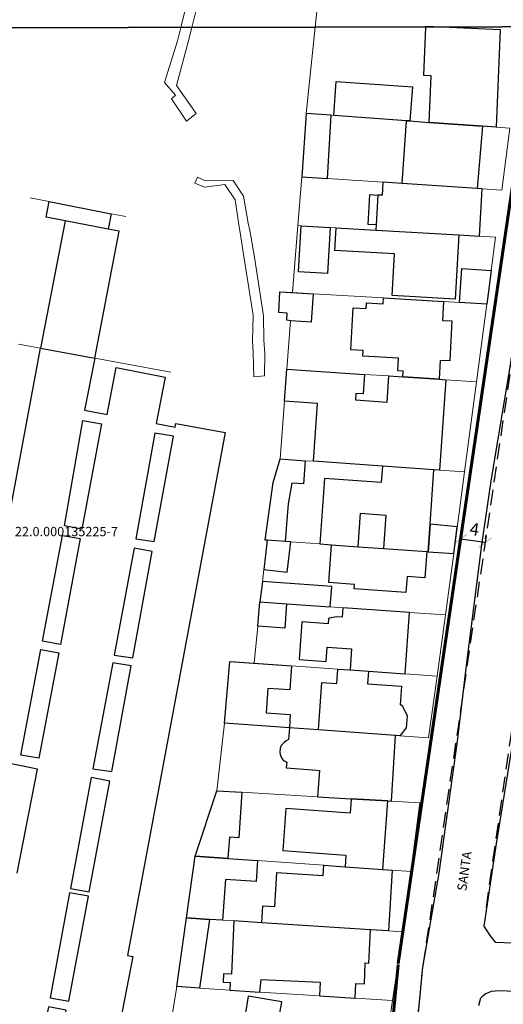
# Model space of a CAD drawing. Units: millimetres. Extents: x 280708 to 283149, y 1674344 to 1677126.
# Drawn here: x 280933 to 281011, y 1675850 to 1676008 of the extents above; entities that cross this region are included whole.
import ezdxf
from ezdxf.enums import TextEntityAlignment as Align

# ---------------------------------------------------------------- set-up
doc = ezdxf.new("R2010")
doc.units = ezdxf.units.MM
doc.header["$MEASUREMENT"] = 0
doc.header["$PDMODE"] = 2
doc.header["$PDSIZE"] = 2
doc.linetypes.add('DASHED2', pattern=[0.375, 0.25, -0.125])
for name, color, linetype in [('_COORDENADAS_SIRGAS', 7, 'Continuous'), ('_meio fio', 7, 'DASHED2'), ('Edificacoes', 2, 'Continuous'), ('Edificacoes_Vazios', 2, 'Continuous'), ('Topon_de_Vias', 7, 'Continuous')]:
    doc.layers.add(name, color=color, linetype=linetype)
for name, color, linetype, lineweight in [('_traçado meio fio', 7, 'Continuous', 60), ('Escadaria_Rampa', 8, 'Continuous', 18), ('Muro_Grade', 8, 'Continuous', 20), ('Pavimentacao_Asfaltica_Mfio', 10, 'Continuous', 30)]:
    doc.layers.add(name, color=color, linetype=linetype, lineweight=lineweight)
doc.layers.add('Malha', color=7, linetype='Continuous', plot=False)
doc.styles.add('Arial', font='arial.ttf', dxfattribs={"height": 1.5})
doc.styles.get("Standard").update_dxf_attribs({"font": 'arial.ttf'})
doc.dimstyles.new('AEROS UPV', dxfattribs={"dimtxt": 2, "dimasz": 2.5, "dimexe": 1.25, "dimexo": 0.625, "dimtad": 1, "dimdsep": 46, "dimtxsty": 'Standard', "dimblk": 'ARCHTICK', "dimcen": 2.5, "dimadec": 0, "dimazin": 0, "dimtfac": 1, "dimtmove": 0, "dimatfit": 3, "dimfxl": 1, "dimarcsym": 0})

# ---------------------------------------------------------------- blocks, each defined once
blk = doc.blocks.new('_ARCHTICK')
at = {"color": 0, "linetype": 'ByBlock', "lineweight": -2}
blk.add_solid([(0.398, 0.309), (0.309, 0.398), (-0.309, -0.398), (-0.398, -0.309)], dxfattribs=at)
blk = doc.blocks.new('*D1247')
at = {"layer": '_COORDENADAS_SIRGAS', "color": 0, "lineweight": -2, "transparency": 16777216}
for p, q in [((281004.4, 1675925.17), (281004.49, 1675925.79)), ((281008.26, 1675923.97), (281004.31, 1675924.55)), ((281008.35, 1675924.59), (281008.44, 1675925.21))]:
    blk.add_line(p, q, dxfattribs=at)
at = {"layer": 'Defpoints', "color": 0, "transparency": 16777216}
for p in [(281004.31, 1675924.55), (281004.31, 1675924.55), (281008.26, 1675923.97)]:
    blk.add_point(p, dxfattribs=at)
at = {"layer": '_COORDENADAS_SIRGAS', "color": 0, "lineweight": -2, "transparency": 16777216, "xscale": 2.5, "yscale": 2.5, "zscale": 2.5}
for p, rotation in [((281004.31, 1675924.55), 171.6450902408523), ((281008.26, 1675923.97), 351.6450902408523)]:
    blk.add_blockref('_ARCHTICK', p, dxfattribs=dict(at, rotation=rotation))
at = {"layer": '_COORDENADAS_SIRGAS', "color": 0, "transparency": 16777216, "insert": (281006.52, 1675925.87), "char_height": 2, "attachment_point": 5, "rotation": 351.6451}
blk.add_mtext('4', dxfattribs=at)

msp = doc.modelspace()

# ---------------------------------------------------------------- linework, layer by layer
at = {"layer": '_meio fio', "ltscale": 10}
for p, q in [((281029.078, 1676008.719), (281008.254, 1675864.065)), ((281019.867, 1676002.988), (280998.223, 1675855.609)), ((280996.658, 1675839.171), (280998.223, 1675855.609))]:
    msp.add_line(p, q, dxfattribs=at)
at = {"layer": '_traçado meio fio'}
for p, q in [((281016.751, 1676009.298), (280994.265, 1675856.19)), ((280992.676, 1675839.55), (280994.241, 1675855.987))]:
    msp.add_line(p, q, dxfattribs=at)
at = {"layer": 'Edificacoes', "flags": 128}
for points in [[(280999.254, 1675991.662), (280999.56, 1675999.156), (280998.404, 1675999.204), (280998.725, 1676007.023)], [(280999.254, 1675991.662), (280999.56, 1675999.156), (280998.404, 1675999.204), (280998.725, 1676007.023)], [(280998.725, 1676007.023), (280998.729, 1676007.136), (281001.369, 1676007.028)], [(281001.369, 1676007.028), (281010.702, 1676006.646), (281010.057, 1675990.876), (281007.837, 1675991.037), (280999.254, 1675991.662)], [(281001.369, 1676007.028), (281010.702, 1676006.646), (281010.057, 1675990.876), (281007.837, 1675991.037), (280999.254, 1675991.662)], [(280924.54, 1675890.618), (280936.641, 1675955.298), (280945.347, 1675953.695), (280943.706, 1675945.301), (280947.349, 1675944.588), (280948.832, 1675952.175), (280956.702, 1675950.636), (280955.243, 1675943.171), (280958.319, 1675942.569), (280958.439, 1675943.18), (280966.357, 1675941.735), (280950.632, 1675857.466), (280951.491, 1675857.298), (280949.059, 1675844.859), (280940.359, 1675846.56), (280940.771, 1675848.67), (280937.924, 1675849.226), (280936.133, 1675840.061), (280927.429, 1675841.763)], [(280924.54, 1675890.618), (280936.641, 1675955.298), (280945.347, 1675953.695), (280943.706, 1675945.301), (280947.349, 1675944.588), (280948.832, 1675952.175), (280956.702, 1675950.636), (280955.243, 1675943.171), (280958.319, 1675942.569), (280958.439, 1675943.18), (280966.357, 1675941.735), (280950.632, 1675857.466), (280951.491, 1675857.298), (280949.059, 1675844.859), (280940.359, 1675846.56), (280940.771, 1675848.67), (280937.924, 1675849.226), (280936.133, 1675840.061), (280927.429, 1675841.763)], [(280932.86, 1675870.751), (280936.134, 1675887.495), (280929.183, 1675888.854)], [(280932.86, 1675870.751), (280936.134, 1675887.495), (280929.183, 1675888.854)]]:
    msp.add_lwpolyline(points, dxfattribs=at)
for points in [[(280996.149, 1675991.888), (280995.583, 1675991.929), (280983.89, 1675992.78), (280984.289, 1675998.264), (280996.548, 1675997.372)], [(280996.149, 1675991.888), (280995.583, 1675991.929), (280983.89, 1675992.78), (280984.289, 1675998.264), (280996.548, 1675997.372)], [(280982.885, 1675982.639), (280983.485, 1675992.81), (280979.434, 1675993.104), (280978.717, 1675982.918)], [(280982.885, 1675982.639), (280983.485, 1675992.81), (280979.434, 1675993.104), (280978.717, 1675982.918)], [(281007.004, 1675981.029), (280994.909, 1675981.836), (280995.583, 1675991.929), (280996.149, 1675991.888), (280999.254, 1675991.662), (281007.837, 1675991.037)], [(281007.004, 1675981.029), (280994.909, 1675981.836), (280995.583, 1675991.929), (280996.149, 1675991.888), (280999.254, 1675991.662), (281007.837, 1675991.037)], [(280990.655, 1675974.313), (281004.021, 1675973.541), (281007.348, 1675973.349), (281007.789, 1675980.976), (281007.004, 1675981.028), (280994.909, 1675981.836), (280991.779, 1675982.045), (280991.656, 1675979.913), (280990.981, 1675979.952), (280990.704, 1675975.154)], [(280990.655, 1675974.313), (281004.021, 1675973.541), (281007.348, 1675973.349), (281007.789, 1675980.976), (281007.004, 1675981.028), (280994.909, 1675981.836), (280991.779, 1675982.045), (280991.656, 1675979.913), (280990.981, 1675979.952), (280990.704, 1675975.154)], [(280990.981, 1675979.952), (280990.704, 1675975.154), (280989.407, 1675975.229), (280989.685, 1675980.027)], [(280990.981, 1675979.952), (280990.704, 1675975.154), (280989.407, 1675975.229), (280989.685, 1675980.027)], [(280938.013, 1675978.912), (280948.02, 1675976.95), (280947.537, 1675974.485), (280940.578, 1675975.82), (280937.524, 1675976.419)], [(280938.013, 1675978.912), (280948.02, 1675976.95), (280947.537, 1675974.485), (280940.578, 1675975.82), (280937.524, 1675976.419)], [(280945.347, 1675953.695), (280949.271, 1675974.152), (280947.537, 1675974.485), (280940.578, 1675975.82), (280936.641, 1675955.298)], [(280945.347, 1675953.695), (280949.271, 1675974.152), (280947.537, 1675974.485), (280940.578, 1675975.82), (280936.641, 1675955.298)], [(280978.606, 1675975.009), (280983.315, 1675974.737), (280982.886, 1675967.322), (280978.178, 1675967.594)], [(280978.606, 1675975.009), (280983.315, 1675974.737), (280982.886, 1675967.322), (280978.178, 1675967.594)], [(280984.244, 1675974.684), (280990.655, 1675974.313), (281004.021, 1675973.541), (281003.425, 1675963.214), (280993.285, 1675963.8), (280993.671, 1675970.485), (280984.034, 1675971.042)], [(280984.244, 1675974.684), (280990.655, 1675974.313), (281004.021, 1675973.541), (281003.425, 1675963.214), (280993.285, 1675963.8), (280993.671, 1675970.485), (280984.034, 1675971.042)], [(281008.544, 1675962.378), (281004.166, 1675962.642), (281004.495, 1675968.104), (281009.259, 1675967.817)], [(281008.544, 1675962.378), (281004.166, 1675962.642), (281004.495, 1675968.104), (281009.259, 1675967.817)], [(280975.182, 1675964.39), (280980.538, 1675964.067), (280980.262, 1675959.496), (280976.925, 1675959.697), (280976.336, 1675959.781), (280976.386, 1675960.945), (280975.002, 1675961.038)], [(280975.182, 1675964.39), (280980.538, 1675964.067), (280980.262, 1675959.496), (280976.925, 1675959.697), (280976.336, 1675959.781), (280976.386, 1675960.945), (280975.002, 1675961.038)], [(280994.305, 1675953.667), (280988.57, 1675953.981), (280988.62, 1675954.903), (280986.616, 1675955.013), (280986.987, 1675961.787), (280989.102, 1675961.671), (280989.153, 1675962.599), (280991.819, 1675962.454), (280991.87, 1675963.384), (281001.566, 1675962.799), (281001.4, 1675959.764), (281002.919, 1675959.68), (281002.566, 1675953.236), (281001.02, 1675953.32), (281000.853, 1675950.277), (280995.02, 1675950.664), (280995.07, 1675951.584), (280994.194, 1675951.632)], [(280994.305, 1675953.667), (280988.57, 1675953.981), (280988.62, 1675954.903), (280986.616, 1675955.013), (280986.987, 1675961.787), (280989.102, 1675961.671), (280989.153, 1675962.599), (280991.819, 1675962.454), (280991.87, 1675963.384), (281001.566, 1675962.799), (281001.4, 1675959.764), (281002.919, 1675959.68), (281002.566, 1675953.236), (281001.02, 1675953.32), (281000.853, 1675950.277), (280995.02, 1675950.664), (280995.07, 1675951.584), (280994.194, 1675951.632)], [(280992.765, 1675950.813), (280995.02, 1675950.664), (281000.853, 1675950.277), (281001.949, 1675950.205), (281000.931, 1675935.643), (281000.016, 1675935.707), (280991.718, 1675936.291), (280980.627, 1675937.072), (280981.244, 1675946.399), (280975.914, 1675946.752), (280976.3, 1675951.903), (280988.852, 1675951.072), (280988.644, 1675947.933), (280987.428, 1675948.014), (280987.359, 1675946.964), (280992.488, 1675946.624)], [(280992.765, 1675950.813), (280995.02, 1675950.664), (281000.853, 1675950.277), (281001.949, 1675950.205), (281000.931, 1675935.643), (281000.016, 1675935.707), (280991.718, 1675936.291), (280980.627, 1675937.072), (280981.244, 1675946.399), (280975.914, 1675946.752), (280976.3, 1675951.903), (280988.852, 1675951.072), (280988.644, 1675947.933), (280987.428, 1675948.014), (280987.359, 1675946.964), (280992.488, 1675946.624)], [(280975.219, 1675937.453), (280979.248, 1675937.169), (280978.985, 1675933.435), (280977.105, 1675933.567), (280976.534, 1675930.218), (280976.215, 1675926.244), (280976.069, 1675924.152), (280973.148, 1675924.36), (280972.808, 1675924.384), (280974.114, 1675933.653)], [(280975.219, 1675937.453), (280979.248, 1675937.169), (280978.985, 1675933.435), (280977.105, 1675933.567), (280976.534, 1675930.218), (280976.215, 1675926.244), (280976.069, 1675924.152), (280973.148, 1675924.36), (280972.808, 1675924.384), (280974.114, 1675933.653)], [(280991.879, 1675923.028), (280998.878, 1675922.53), (280999.078, 1675922.516), (280999.392, 1675926.93), (281000.016, 1675935.707), (280991.718, 1675936.291), (280991.531, 1675933.65), (280982.38, 1675934.301), (280981.63, 1675923.757), (280983.509, 1675923.623), (280987.789, 1675923.319), (280988.173, 1675928.714), (280992.262, 1675928.423)], [(280991.879, 1675923.028), (280998.878, 1675922.53), (280999.078, 1675922.516), (280999.392, 1675926.93), (281000.016, 1675935.707), (280991.718, 1675936.291), (280991.531, 1675933.65), (280982.38, 1675934.301), (280981.63, 1675923.757), (280983.509, 1675923.623), (280987.789, 1675923.319), (280988.173, 1675928.714), (280992.262, 1675928.423)], [(280999.392, 1675926.93), (280999.078, 1675922.516), (281003.212, 1675922.222), (281003.781, 1675926.509)], [(280999.392, 1675926.93), (280999.078, 1675922.516), (281003.212, 1675922.222), (281003.781, 1675926.509)], [(280973.148, 1675924.36), (280972.599, 1675919.665), (280976.373, 1675919.224), (280976.941, 1675924.09), (280976.069, 1675924.152)], [(280973.148, 1675924.36), (280972.599, 1675919.665), (280976.373, 1675919.224), (280976.941, 1675924.09), (280976.069, 1675924.152)], [(280983.509, 1675923.623), (280987.789, 1675923.319), (280991.879, 1675923.028), (280998.878, 1675922.53), (280998.578, 1675918.302), (280995.689, 1675918.507), (280995.508, 1675915.961), (280987.148, 1675916.555), (280987.197, 1675917.25), (280983.077, 1675917.543)], [(280983.509, 1675923.623), (280987.789, 1675923.319), (280991.879, 1675923.028), (280998.878, 1675922.53), (280998.578, 1675918.302), (280995.689, 1675918.507), (280995.508, 1675915.961), (280987.148, 1675916.555), (280987.197, 1675917.25), (280983.077, 1675917.543)], [(280971.988, 1675914.432), (280976.275, 1675914.129), (280983.324, 1675913.63), (280983.557, 1675916.926), (280972.372, 1675917.718)], [(280971.988, 1675914.432), (280976.275, 1675914.129), (280983.324, 1675913.63), (280983.557, 1675916.926), (280972.372, 1675917.718)], [(280971.988, 1675914.432), (280976.275, 1675914.129), (280975.998, 1675910.221), (280971.624, 1675910.531)], [(280971.988, 1675914.432), (280976.275, 1675914.129), (280975.998, 1675910.221), (280971.624, 1675910.531)], [(280986.508, 1675903.462), (280989.47, 1675903.255), (280995.407, 1675902.84), (280996.098, 1675912.726), (280985.315, 1675913.489), (280985.207, 1675911.951), (280984.35, 1675912.011), (280984.056, 1675911.957), (280983.71, 1675911.91), (280983.197, 1675911.809), (280983.052, 1675911.7), (280982.997, 1675910.914), (280978.737, 1675911.212), (280978.313, 1675905.152), (280982.679, 1675904.847), (280982.84, 1675907.162), (280986.747, 1675906.889)], [(280986.508, 1675903.462), (280989.47, 1675903.255), (280995.407, 1675902.84), (280996.098, 1675912.726), (280985.315, 1675913.489), (280985.207, 1675911.951), (280984.35, 1675912.011), (280984.056, 1675911.957), (280983.71, 1675911.91), (280983.197, 1675911.809), (280983.052, 1675911.7), (280982.997, 1675910.914), (280978.737, 1675911.212), (280978.313, 1675905.152), (280982.679, 1675904.847), (280982.84, 1675907.162), (280986.747, 1675906.889)], [(280967.15, 1675904.816), (280977.061, 1675904.123), (280976.789, 1675900.239), (280973.243, 1675900.487), (280972.969, 1675896.569), (280976.875, 1675896.296), (280976.725, 1675894.153), (280966.263, 1675894.905)], [(280967.15, 1675904.816), (280977.061, 1675904.123), (280976.789, 1675900.239), (280973.243, 1675900.487), (280972.969, 1675896.569), (280976.875, 1675896.296), (280976.725, 1675894.153), (280966.263, 1675894.905)], [(280994.523, 1675892.874), (280993.823, 1675892.925), (280981.411, 1675893.817), (280981.958, 1675901.431), (280984.376, 1675901.258), (280984.544, 1675903.6), (280986.508, 1675903.462), (280989.47, 1675903.255), (280989.326, 1675901.255), (280994.816, 1675900.86), (280994.601, 1675897.873), (280994.869, 1675897.853), (280995.698, 1675896.058), (280995.56, 1675894.135)], [(280994.523, 1675892.874), (280993.823, 1675892.925), (280981.411, 1675893.817), (280981.958, 1675901.431), (280984.376, 1675901.258), (280984.544, 1675903.6), (280986.508, 1675903.462), (280989.47, 1675903.255), (280989.326, 1675901.255), (280994.816, 1675900.86), (280994.601, 1675897.873), (280994.869, 1675897.853), (280995.698, 1675896.058), (280995.56, 1675894.135)], [(280993.823, 1675892.925), (280981.411, 1675893.817), (280976.736, 1675894.152), (280976.725, 1675894.153), (280976.601, 1675892.272), (280976.228, 1675892.067), (280975.869, 1675891.789), (280975.391, 1675891.286), (280975.229, 1675890.891), (280975.178, 1675890.22), (280975.221, 1675889.833), (280975.46, 1675889.288), (280975.67, 1675888.99), (280975.981, 1675888.768), (280976.293, 1675888.588), (280976.228, 1675887.681), (280980.453, 1675887.378), (280981.589, 1675887.296), (280981.283, 1675883.041), (280986.706, 1675882.717), (280992.592, 1675882.365), (280993.186, 1675882.33)], [(280993.823, 1675892.925), (280981.411, 1675893.817), (280976.736, 1675894.152), (280976.725, 1675894.153), (280976.601, 1675892.272), (280976.228, 1675892.067), (280975.869, 1675891.789), (280975.391, 1675891.286), (280975.229, 1675890.891), (280975.178, 1675890.22), (280975.221, 1675889.833), (280975.46, 1675889.288), (280975.67, 1675888.99), (280975.981, 1675888.768), (280976.293, 1675888.588), (280976.228, 1675887.681), (280980.453, 1675887.378), (280981.589, 1675887.296), (280981.283, 1675883.041), (280986.706, 1675882.717), (280992.592, 1675882.365), (280993.186, 1675882.33)], [(280969.06, 1675883.772), (280968.563, 1675876.449), (280967.066, 1675876.551), (280966.832, 1675873.109), (280961.547, 1675873.489), (280965.042, 1675884.012)], [(280969.06, 1675883.772), (280968.563, 1675876.449), (280967.066, 1675876.551), (280966.832, 1675873.109), (280961.547, 1675873.489), (280965.042, 1675884.012)], [(280985.691, 1675871.75), (280991.796, 1675871.311), (280992.592, 1675882.365), (280986.706, 1675882.717), (280986.54, 1675880.414), (280976.177, 1675881.16), (280975.687, 1675874.36), (280985.827, 1675873.629)], [(280985.691, 1675871.75), (280991.796, 1675871.311), (280992.592, 1675882.365), (280986.706, 1675882.717), (280986.54, 1675880.414), (280976.177, 1675881.16), (280975.687, 1675874.36), (280985.827, 1675873.629)], [(280961.547, 1675873.489), (280966.832, 1675873.109), (280971.606, 1675872.765), (280971.361, 1675869.366), (280966.439, 1675869.721), (280965.965, 1675863.145), (280963.833, 1675863.281), (280960.144, 1675863.517)], [(280961.547, 1675873.489), (280966.832, 1675873.109), (280971.606, 1675872.765), (280971.361, 1675869.366), (280966.439, 1675869.721), (280965.965, 1675863.145), (280963.833, 1675863.281), (280960.144, 1675863.517)], [(280992.725, 1675861.435), (280989.775, 1675861.624), (280972.278, 1675862.742), (280972.454, 1675865.488), (280974.378, 1675865.365), (280974.727, 1675870.837), (280982.15, 1675870.363), (280982.254, 1675871.998), (280985.691, 1675871.75), (280991.796, 1675871.311), (280993.284, 1675871.203)], [(280992.725, 1675861.435), (280989.775, 1675861.624), (280972.278, 1675862.742), (280972.454, 1675865.488), (280974.378, 1675865.365), (280974.727, 1675870.837), (280982.15, 1675870.363), (280982.254, 1675871.998), (280985.691, 1675871.75), (280991.796, 1675871.311), (280993.284, 1675871.203)], [(280963.833, 1675863.281), (280962.254, 1675852.215), (280958.587, 1675852.453), (280960.144, 1675863.517)], [(280963.833, 1675863.281), (280962.254, 1675852.215), (280958.587, 1675852.453), (280960.144, 1675863.517)], [(280972.189, 1675853.612), (280981.694, 1675853.174), (280981.592, 1675850.965), (280987.331, 1675850.594), (280987.44, 1675852.956), (280988.811, 1675852.892), (280988.966, 1675856.267), (280989.527, 1675856.241), (280989.775, 1675861.624), (280972.278, 1675862.742), (280967.782, 1675863.029), (280967.387, 1675854.445), (280966.103, 1675854.504), (280966.041, 1675853.152), (280967.165, 1675853.1), (280967.11, 1675851.901), (280971.966, 1675851.587)], [(280972.189, 1675853.612), (280981.694, 1675853.174), (280981.592, 1675850.965), (280987.331, 1675850.594), (280987.44, 1675852.956), (280988.811, 1675852.892), (280988.966, 1675856.267), (280989.527, 1675856.241), (280989.775, 1675861.624), (280972.278, 1675862.742), (280967.782, 1675863.029), (280967.387, 1675854.445), (280966.103, 1675854.504), (280966.041, 1675853.152), (280967.165, 1675853.1), (280967.11, 1675851.901), (280971.966, 1675851.587)], [(280970.108, 1675850.899), (280967.355, 1675833.856), (280977.206, 1675832.265), (280977.275, 1675832.695), (280980.476, 1675832.178), (280981.447, 1675838.188), (280979.501, 1675838.502), (280980.122, 1675842.348), (280978.766, 1675842.568), (280979.465, 1675846.893), (280975.105, 1675847.598), (280975.497, 1675850.028)], [(280970.108, 1675850.899), (280967.355, 1675833.856), (280977.206, 1675832.265), (280977.275, 1675832.695), (280980.476, 1675832.178), (280981.447, 1675838.188), (280979.501, 1675838.502), (280980.122, 1675842.348), (280978.766, 1675842.568), (280979.465, 1675846.893), (280975.105, 1675847.598), (280975.497, 1675850.028)]]:
    msp.add_lwpolyline(points, close=True, dxfattribs=at)
at = {"layer": 'Edificacoes_Vazios', "flags": 128}
for points in [[(280943.447, 1675943.634), (280946.425, 1675943.092), (280943.29, 1675926.131), (280940.472, 1675926.653)], [(280943.447, 1675943.634), (280946.425, 1675943.092), (280943.29, 1675926.131), (280940.472, 1675926.653)], [(280951.963, 1675924.58), (280954.922, 1675924.133), (280958.048, 1675941.096), (280955.062, 1675941.617)], [(280951.963, 1675924.58), (280954.922, 1675924.133), (280958.048, 1675941.096), (280955.062, 1675941.617)], [(280940.185, 1675925.143), (280943.011, 1675924.622), (280939.827, 1675907.586), (280936.945, 1675908.121)], [(280940.185, 1675925.143), (280943.011, 1675924.622), (280939.827, 1675907.586), (280936.945, 1675908.121)], [(280948.487, 1675905.859), (280951.47, 1675905.401), (280954.63, 1675922.548), (280951.688, 1675923.065)], [(280948.487, 1675905.859), (280951.47, 1675905.401), (280954.63, 1675922.548), (280951.688, 1675923.065)], [(280936.681, 1675906.739), (280939.564, 1675906.199), (280936.351, 1675889.275), (280933.448, 1675889.754)], [(280936.681, 1675906.739), (280939.564, 1675906.199), (280936.351, 1675889.275), (280933.448, 1675889.754)], [(280945.034, 1675887.545), (280948.098, 1675887.096), (280951.232, 1675904.109), (280948.249, 1675904.598)], [(280945.034, 1675887.545), (280948.098, 1675887.096), (280951.232, 1675904.109), (280948.249, 1675904.598)], [(280941.438, 1675868.263), (280944.471, 1675867.74), (280947.816, 1675885.566), (280944.774, 1675886.166)], [(280941.438, 1675868.263), (280944.471, 1675867.74), (280947.816, 1675885.566), (280944.774, 1675886.166)], [(280938.185, 1675850.64), (280941.156, 1675850.136), (280944.337, 1675867.029), (280941.31, 1675867.567)], [(280938.185, 1675850.64), (280941.156, 1675850.136), (280944.337, 1675867.029), (280941.31, 1675867.567)]]:
    msp.add_lwpolyline(points, close=True, dxfattribs=at)
at = {"layer": 'Escadaria_Rampa', "flags": 128}
for points in [[(280960.512, 1676012.284), (280959.222, 1676006.955)], [(280961.005, 1676006.958), (280962.315, 1676012.173), (280960.512, 1676012.284)], [(280959.222, 1676006.955), (280958.698, 1676004.788), (280956.619, 1675998.069), (280958.36, 1675996.071), (280957.737, 1675995.478), (280960.131, 1675991.854), (280961.694, 1675993.083), (280958.518, 1675997.614), (280960.307, 1676004.182), (280961.005, 1676006.958)], [(280959.222, 1676006.955), (280958.698, 1676004.788), (280956.619, 1675998.069), (280958.36, 1675996.071), (280957.737, 1675995.478), (280960.131, 1675991.854), (280961.694, 1675993.083), (280958.518, 1675997.614), (280960.307, 1676004.182), (280961.005, 1676006.958)]]:
    msp.add_lwpolyline(points, dxfattribs=at)
msp.add_lwpolyline([(280961.499, 1675981.898), (280963.062, 1675981.24), (280966.324, 1675981.663), (280967.968, 1675979.194), (280968.646, 1675974.858), (280968.774, 1675973.92), (280969.41, 1675970.04), (280970.877, 1675960.6), (280970.796, 1675956.491), (280970.872, 1675954.49), (280970.979, 1675950.703), (280972.708, 1675950.843), (280972.773, 1675954.461), (280972.628, 1675956.572), (280972.547, 1675960.478), (280971.028, 1675970.282), (280970.354, 1675974.25), (280970.106, 1675975.433), (280969.334, 1675979.76), (280967.656, 1675982.323), (280962.942, 1675982.329), (280961.943, 1675982.861)], close=True, dxfattribs=at)
msp.add_lwpolyline([(280961.499, 1675981.898), (280963.062, 1675981.24), (280966.324, 1675981.663), (280967.968, 1675979.194), (280968.646, 1675974.858), (280968.774, 1675973.92), (280969.41, 1675970.04), (280970.877, 1675960.6), (280970.796, 1675956.491), (280970.872, 1675954.49), (280970.979, 1675950.703), (280972.708, 1675950.843), (280972.773, 1675954.461), (280972.628, 1675956.572), (280972.547, 1675960.478), (280971.028, 1675970.282), (280970.354, 1675974.25), (280970.106, 1675975.433), (280969.334, 1675979.76), (280967.656, 1675982.323), (280962.942, 1675982.329), (280961.943, 1675982.861)], close=True, dxfattribs=at)
at = {"layer": 'Malha', "flags": 128}
for points in [[(280708.628, 1676560.789), (281190.913, 1676561.62), (281191.857, 1676007.357), (280709.596, 1676006.525), (280708.628, 1676560.789)], [(280709.596, 1676006.525), (281191.857, 1676007.357), (281192.801, 1675453.092), (280710.564, 1675452.26), (280709.596, 1676006.525)], [(280709.596, 1676006.525), (281191.857, 1676007.357), (281192.801, 1675453.092), (280710.564, 1675452.26), (280709.596, 1676006.525)]]:
    msp.add_lwpolyline(points, close=True, dxfattribs=at)
at = {"layer": 'Muro_Grade', "flags": 128}
for points in [[(280981.331, 1676011.01), (280980.906, 1676006.993)], [(280980.906, 1676006.993), (280979.434, 1675993.104)], [(280980.906, 1676006.993), (280979.434, 1675993.104)], [(280979.434, 1675993.104), (280978.717, 1675982.918)], [(280979.434, 1675993.104), (280978.717, 1675982.918)], [(280979.434, 1675993.104), (280983.485, 1675992.81), (280983.89, 1675992.78), (280995.583, 1675991.929), (280996.149, 1675991.888), (280999.254, 1675991.662), (281007.837, 1675991.037), (281010.057, 1675990.876), (281012.269, 1675990.715)], [(280979.434, 1675993.104), (280983.485, 1675992.81), (280983.89, 1675992.78), (280995.583, 1675991.929), (280996.149, 1675991.888), (280999.254, 1675991.662), (281007.837, 1675991.037), (281010.057, 1675990.876), (281012.269, 1675990.715)], [(281010.961, 1675980.764), (281012.269, 1675990.715)], [(281010.961, 1675980.764), (281012.269, 1675990.715)], [(280978.717, 1675982.918), (280978.084, 1675975.04)], [(280978.717, 1675982.918), (280978.084, 1675975.04)], [(280978.717, 1675982.918), (280982.885, 1675982.639), (280991.779, 1675982.045), (280994.909, 1675981.836), (281007.004, 1675981.028), (281007.789, 1675980.976), (281010.961, 1675980.764)], [(280978.717, 1675982.918), (280982.885, 1675982.639), (280991.779, 1675982.045), (280994.909, 1675981.836), (281007.004, 1675981.028), (281007.789, 1675980.976), (281010.961, 1675980.764)], [(280934.945, 1675979.513), (280938.013, 1675978.912), (280948.02, 1675976.95), (280950.345, 1675976.494)], [(280934.945, 1675979.513), (280938.013, 1675978.912), (280948.02, 1675976.95), (280950.345, 1675976.494)], [(280978.084, 1675975.04), (280977.219, 1675964.267)], [(280978.084, 1675975.04), (280977.219, 1675964.267)], [(280978.084, 1675975.04), (280978.606, 1675975.009), (280983.315, 1675974.737), (280984.244, 1675974.684), (280990.655, 1675974.313), (281004.021, 1675973.541), (281007.348, 1675973.349), (281009.966, 1675973.197)], [(280978.084, 1675975.04), (280978.606, 1675975.009), (280983.315, 1675974.737), (280984.244, 1675974.684), (280990.655, 1675974.313), (281004.021, 1675973.541), (281007.348, 1675973.349), (281009.966, 1675973.197)], [(281008.544, 1675962.378), (281009.259, 1675967.817), (281009.966, 1675973.197)], [(281008.544, 1675962.378), (281009.259, 1675967.817), (281009.966, 1675973.197)], [(280976.3, 1675951.903), (280976.925, 1675959.697), (280976.336, 1675959.781), (280976.386, 1675960.945), (280975.002, 1675961.038), (280975.182, 1675964.39)], [(280976.3, 1675951.903), (280976.925, 1675959.697), (280976.336, 1675959.781), (280976.386, 1675960.945), (280975.002, 1675961.038), (280975.182, 1675964.39)], [(280975.182, 1675964.39), (280977.219, 1675964.267)], [(280975.182, 1675964.39), (280977.219, 1675964.267)], [(280977.219, 1675964.267), (280980.538, 1675964.067), (280991.87, 1675963.384), (281001.566, 1675962.799), (281004.166, 1675962.642), (281008.544, 1675962.378)], [(280977.219, 1675964.267), (280980.538, 1675964.067), (280991.87, 1675963.384), (281001.566, 1675962.799), (281004.166, 1675962.642), (281008.544, 1675962.378)], [(281008.544, 1675962.378), (281006.884, 1675949.878)], [(281008.544, 1675962.378), (281006.884, 1675949.878)], [(280933.073, 1675955.955), (280936.641, 1675955.298), (280945.347, 1675953.695), (280957.639, 1675951.432)], [(280933.073, 1675955.955), (280936.641, 1675955.298), (280945.347, 1675953.695), (280957.639, 1675951.432)], [(280975.219, 1675937.453), (280975.914, 1675946.752), (280976.3, 1675951.903)], [(280975.219, 1675937.453), (280975.914, 1675946.752), (280976.3, 1675951.903)], [(280976.3, 1675951.903), (280988.852, 1675951.072), (280992.765, 1675950.813), (280995.02, 1675950.664), (281000.853, 1675950.277), (281001.949, 1675950.205), (281006.884, 1675949.878)], [(280976.3, 1675951.903), (280988.852, 1675951.072), (280992.765, 1675950.813), (280995.02, 1675950.664), (281000.853, 1675950.277), (281001.949, 1675950.205), (281006.884, 1675949.878)], [(281006.884, 1675949.878), (281004.956, 1675935.36)], [(281006.884, 1675949.878), (281004.956, 1675935.36)], [(280975.219, 1675937.453), (280974.114, 1675933.653), (280972.808, 1675924.384)], [(280975.219, 1675937.453), (280974.114, 1675933.653), (280972.808, 1675924.384)], [(281004.956, 1675935.36), (281000.931, 1675935.643), (281000.016, 1675935.707), (280991.718, 1675936.291), (280980.627, 1675937.072), (280979.248, 1675937.169), (280975.219, 1675937.453)], [(281004.956, 1675935.36), (281000.931, 1675935.643), (281000.016, 1675935.707), (280991.718, 1675936.291), (280980.627, 1675937.072), (280979.248, 1675937.169), (280975.219, 1675937.453)], [(281004.956, 1675935.36), (281003.212, 1675922.222)], [(281004.956, 1675935.36), (281003.212, 1675922.222)], [(280973.148, 1675924.36), (280972.599, 1675919.665), (280972.372, 1675917.718), (280971.988, 1675914.432)], [(280973.148, 1675924.36), (280972.599, 1675919.665), (280972.372, 1675917.718), (280971.988, 1675914.432)], [(280972.808, 1675924.384), (280973.148, 1675924.36)], [(280972.808, 1675924.384), (280973.148, 1675924.36)], [(280973.148, 1675924.36), (280976.069, 1675924.152), (280976.941, 1675924.09), (280981.63, 1675923.757), (280983.509, 1675923.623), (280987.789, 1675923.319), (280991.879, 1675923.028), (280998.878, 1675922.53), (280999.078, 1675922.516), (281003.212, 1675922.222)], [(280973.148, 1675924.36), (280976.069, 1675924.152), (280976.941, 1675924.09), (280981.63, 1675923.757), (280983.509, 1675923.623), (280987.789, 1675923.319), (280991.879, 1675923.028), (280998.878, 1675922.53), (280999.078, 1675922.516), (281003.212, 1675922.222)], [(281003.212, 1675922.222), (281001.862, 1675912.318)], [(281003.212, 1675922.222), (281001.862, 1675912.318)], [(280971.988, 1675914.432), (280971.624, 1675910.531), (280971.066, 1675904.542)], [(280971.988, 1675914.432), (280971.624, 1675910.531), (280971.066, 1675904.542)], [(280971.988, 1675914.432), (280976.275, 1675914.129), (280983.324, 1675913.63), (280985.315, 1675913.489), (280996.098, 1675912.726), (281001.862, 1675912.318)], [(280971.988, 1675914.432), (280976.275, 1675914.129), (280983.324, 1675913.63), (280985.315, 1675913.489), (280996.098, 1675912.726), (281001.862, 1675912.318)], [(281001.862, 1675912.318), (281000.52, 1675902.483)], [(281001.862, 1675912.318), (281000.52, 1675902.483)], [(280971.066, 1675904.542), (280967.15, 1675904.816), (280966.263, 1675894.905)], [(280971.066, 1675904.542), (280967.15, 1675904.816), (280966.263, 1675894.905)], [(281000.52, 1675902.483), (280995.407, 1675902.84), (280989.47, 1675903.255), (280986.508, 1675903.462), (280984.544, 1675903.6), (280977.061, 1675904.123), (280971.066, 1675904.542)], [(281000.52, 1675902.483), (280995.407, 1675902.84), (280989.47, 1675903.255), (280986.508, 1675903.462), (280984.544, 1675903.6), (280977.061, 1675904.123), (280971.066, 1675904.542)], [(281000.52, 1675902.483), (280999.165, 1675892.541)], [(281000.52, 1675902.483), (280999.165, 1675892.541)], [(280966.263, 1675894.905), (280965.042, 1675884.012)], [(280966.263, 1675894.905), (280965.042, 1675884.012)], [(280966.263, 1675894.905), (280976.725, 1675894.153), (280981.411, 1675893.817), (280993.823, 1675892.925), (280994.523, 1675892.874), (280999.165, 1675892.541)], [(280966.263, 1675894.905), (280976.725, 1675894.153), (280981.411, 1675893.817), (280993.823, 1675892.925), (280994.523, 1675892.874), (280999.165, 1675892.541)], [(280965.042, 1675884.012), (280961.547, 1675873.489)], [(280965.042, 1675884.012), (280961.547, 1675873.489)], [(280997.759, 1675882.056), (280993.186, 1675882.33), (280992.592, 1675882.365), (280986.706, 1675882.717), (280981.283, 1675883.041), (280969.06, 1675883.772), (280965.042, 1675884.012)], [(280997.759, 1675882.056), (280993.186, 1675882.33), (280992.592, 1675882.365), (280986.706, 1675882.717), (280981.283, 1675883.041), (280969.06, 1675883.772), (280965.042, 1675884.012)], [(280997.759, 1675882.056), (280996.275, 1675870.988)], [(280997.759, 1675882.056), (280996.275, 1675870.988)], [(280961.547, 1675873.489), (280960.144, 1675863.517)], [(280961.547, 1675873.489), (280960.144, 1675863.517)], [(280961.547, 1675873.489), (280966.832, 1675873.109), (280971.606, 1675872.765), (280982.254, 1675871.998), (280985.691, 1675871.75), (280991.796, 1675871.311), (280993.284, 1675871.203), (280996.275, 1675870.988)], [(280961.547, 1675873.489), (280966.832, 1675873.109), (280971.606, 1675872.765), (280982.254, 1675871.998), (280985.691, 1675871.75), (280991.796, 1675871.311), (280993.284, 1675871.203), (280996.275, 1675870.988)], [(280996.275, 1675870.988), (280995.657, 1675866.381), (280994.938, 1675861.294)], [(280996.275, 1675870.988), (280995.657, 1675866.381), (280994.938, 1675861.294)], [(280960.144, 1675863.517), (280958.587, 1675852.453)], [(280960.144, 1675863.517), (280958.587, 1675852.453)], [(280960.144, 1675863.517), (280963.833, 1675863.281), (280965.965, 1675863.145), (280967.782, 1675863.029), (280972.278, 1675862.742), (280989.775, 1675861.624), (280992.725, 1675861.435), (280994.938, 1675861.294)], [(280960.144, 1675863.517), (280963.833, 1675863.281), (280965.965, 1675863.145), (280967.782, 1675863.029), (280972.278, 1675862.742), (280989.775, 1675861.624), (280992.725, 1675861.435), (280994.938, 1675861.294)], [(280994.938, 1675861.294), (280993.828, 1675853.436), (280993.367, 1675850.203)], [(280994.938, 1675861.294), (280993.828, 1675853.436), (280993.367, 1675850.203)], [(280958.587, 1675852.453), (280957.06, 1675843.242), (280956.004, 1675836.872), (280955.81, 1675835.702), (280954.619, 1675828.53)], [(280958.587, 1675852.453), (280957.06, 1675843.242), (280956.004, 1675836.872), (280955.81, 1675835.702), (280954.619, 1675828.53)], [(280958.587, 1675852.453), (280962.254, 1675852.215), (280967.11, 1675851.901), (280971.966, 1675851.587), (280981.592, 1675850.965), (280987.331, 1675850.594), (280993.367, 1675850.203)], [(280958.587, 1675852.453), (280962.254, 1675852.215), (280967.11, 1675851.901), (280971.966, 1675851.587), (280981.592, 1675850.965), (280987.331, 1675850.594), (280993.367, 1675850.203)], [(280993.367, 1675850.203), (280989.96, 1675826.32)], [(280993.367, 1675850.203), (280989.96, 1675826.32)]]:
    msp.add_lwpolyline(points, dxfattribs=at)
at = {"layer": 'Pavimentacao_Asfaltica_Mfio', "flags": 128}
for points in [[(280985.343, 1675755.794), (280989.401, 1675783.741), (280993.157, 1675812.235), (280996.188, 1675834.224), (280998.223, 1675855.609), (281000.874, 1675870.709), (281003.82, 1675892.006), (281005.292, 1675904.178), (281007.747, 1675923.615), (281009.258, 1675933.894), (281012.371, 1675952.602), (281014.629, 1675968.089), (281016.162, 1675979.145), (281019.304, 1675999.205), (281020.431, 1676006.771), (281020.428, 1676007.061)], [(280985.343, 1675755.794), (280989.401, 1675783.741), (280993.157, 1675812.235), (280996.188, 1675834.224), (280998.223, 1675855.609), (281000.874, 1675870.709), (281003.82, 1675892.006), (281005.292, 1675904.178), (281007.747, 1675923.615), (281009.258, 1675933.894), (281012.371, 1675952.602), (281014.629, 1675968.089), (281016.162, 1675979.145), (281019.304, 1675999.205), (281020.431, 1676006.771), (281020.428, 1676007.061)], [(281014.574, 1675903.437), (281009.982, 1675875.14), (281008.048, 1675862.217), (281009.035, 1675860.674), (281009.873, 1675859.64), (281026.477, 1675858.985)], [(281014.574, 1675903.437), (281009.982, 1675875.14), (281008.048, 1675862.217), (281009.035, 1675860.674), (281009.873, 1675859.64), (281026.477, 1675858.985)], [(281007.237, 1675849.411), (281007.591, 1675850.643), (281007.881, 1675850.986), (281008.303, 1675851.282), (281009.281, 1675851.724), (281009.904, 1675851.785), (281010.344, 1675851.815), (281028.391, 1675851.193), (281053.431, 1675850.667), (281070.739, 1675850.255), (281093.106, 1675849.857), (281107.442, 1675849.736), (281108.432, 1675849.737), (281109.312, 1675849.557)], [(281007.237, 1675849.411), (281007.591, 1675850.643), (281007.881, 1675850.986), (281008.303, 1675851.282), (281009.281, 1675851.724), (281009.904, 1675851.785), (281010.344, 1675851.815), (281028.391, 1675851.193), (281053.431, 1675850.667), (281070.739, 1675850.255), (281093.106, 1675849.857), (281107.442, 1675849.736), (281108.432, 1675849.737), (281109.312, 1675849.557)]]:
    msp.add_lwpolyline(points, dxfattribs=at)

# ---------------------------------------------------------------- texts
at = {"layer": 'Defpoints', "color": 2}
msp.add_text('limite divisa do local cfe. levantamento sei 22.0.000135225-7 ', height=1.5, dxfattribs=at).set_placement((280891.639, 1675925.012))
at = {"layer": 'Topon_de_Vias', "style": 'Arial'}
msp.add_text('SANTA', height=1.5, rotation=81.95706, dxfattribs=at).set_placement((281005.689, 1675867.712), align=Align.BOTTOM_LEFT)
msp.add_text('SANTA', height=1.5, rotation=81.95706, dxfattribs=at).set_placement((281005.689, 1675867.712), align=Align.BOTTOM_LEFT)

# ---------------------------------------------------------------- dimensions: what is measured, and where the dimension line sits
at = {"layer": '_COORDENADAS_SIRGAS'}
dim = msp.add_aligned_dim(p1=(281008.263, 1675923.972), p2=(281004.305, 1675924.553), distance=0, dimstyle='AEROS UPV', dxfattribs=at)
dim.commit()
dim.dimension.update_dxf_attribs({"geometry": '*D1247', "text_midpoint": (281006.52, 1675925.87)})

doc.saveas('drawing.dxf')
